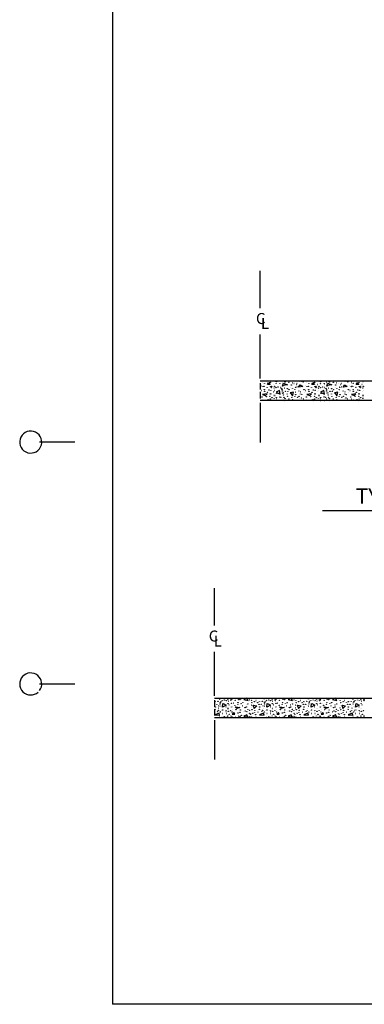
# Model space of a CAD drawing. Extents: x -45 to 615, y -34 to 389.
# Drawn here: x -45 to 33, y -31 to 193 of the extents above; entities that cross this region are included whole.
import ezdxf
from ezdxf.enums import TextEntityAlignment as Align

# ---------------------------------------------------------------- set-up
doc = ezdxf.new("R2010")
doc.units = 0
doc.layers.add('1', color=7, linetype='CONTINUOUS')
doc.layers.add('61', color=7, linetype='CONTINUOUS')
doc.styles.add('MONOTXT', font='MONOTXT', dxfattribs={"height": 0.2})

msp = doc.modelspace()

# ---------------------------------------------------------------- linework, layer by layer
at = {"layer": '1', "color": 7, "linetype": 'CONTINUOUS'}
for p, q in [((9.19025, 126.928333), (9.19025, 135.428333)), ((9.19025, 110.928333), (9.19025, 120.928333)), ((9.19025, 109.928333), (9.19025, 108.428333)), ((9.19025, 107.928333), (9.19025, 106.428333)), ((9.19025, 105.428333), (9.19025, 96.428333)), ((10.948167, 105.928333), (11.072833, 106.17775)), ((11.072833, 106.21775), (11.34775, 105.928333)), ((14.409083, 105.928333), (14.432833, 106.03775)), ((14.432833, 106.07775), (14.802417, 105.928333)), ((21.028167, 105.928333), (21.152833, 106.17775)), ((21.152833, 106.21775), (21.42775, 105.928333)), ((24.489083, 105.928333), (24.512833, 106.03775)), ((24.512833, 106.07775), (24.882417, 105.928333)), ((31.108167, 105.928333), (31.232833, 106.17775)), ((31.232833, 106.21775), (31.50775, 105.928333)), ((23.350333, 80.91925), (113.732083, 80.91925)), ((-1.184167, 54.80825), (-1.184167, 63.30825)), ((-1.184167, 38.80825), (-1.184167, 48.80825)), ((-1.184167, 37.80825), (-1.184167, 36.30825)), ((-1.184167, 35.80825), (-1.184167, 34.30825)), ((-1.184167, 33.30825), (-1.184167, 24.30825))]:
    msp.add_line(p, q, dxfattribs=at)
at = {"layer": '1', "color": 3, "linetype": 'CONTINUOUS'}
for p, q in [((9.19025, 110.428333), (80.69025, 110.428333)), ((80.69025, 105.928333), (9.19025, 105.928333)), ((-1.184167, 38.30825), (93.815833, 38.30825)), ((93.815833, 33.80825), (-1.184167, 33.80825))]:
    msp.add_line(p, q, dxfattribs=at)
at = {"layer": '1', "color": 7, "linetype": 'CONTINUOUS'}
for points in [[(11.072833, 110.01775), (11.452833, 109.61775), (10.872833, 109.57775), (11.072833, 109.97775)], [(14.432833, 109.87775), (15.372833, 109.49775), (14.332833, 109.37775), (14.432833, 109.83775)], [(21.152833, 110.01775), (21.532833, 109.61775), (20.952833, 109.57775), (21.152833, 109.97775)], [(24.512833, 109.87775), (25.452833, 109.49775), (24.412833, 109.37775), (24.512833, 109.83775)], [(31.232833, 110.01775), (31.612833, 109.61775), (31.032833, 109.57775), (31.232833, 109.97775)], [(13.552833, 108.23775), (12.852833, 107.83775), (13.712833, 107.41775), (13.592833, 108.25775)], [(16.532833, 107.03775), (16.772833, 107.83775), (15.992833, 107.67775), (16.552833, 107.07775)], [(18.252833, 109.49775), (18.912833, 109.13775), (17.932833, 108.95775), (18.292833, 109.51775)], [(23.632833, 108.23775), (22.932833, 107.83775), (23.792833, 107.41775), (23.672833, 108.25775)], [(26.612833, 107.03775), (26.852833, 107.83775), (26.072833, 107.67775), (26.632833, 107.07775)], [(28.332833, 109.49775), (28.992833, 109.13775), (28.012833, 108.95775), (28.372833, 109.51775)], [(10.792833, 107.45775), (9.752833, 107.33775), (10.432833, 107.09775), (10.792833, 107.45775)], [(20.872833, 107.45775), (19.832833, 107.33775), (20.512833, 107.09775), (20.872833, 107.45775)], [(30.952833, 107.45775), (29.912833, 107.33775), (30.592833, 107.09775), (30.952833, 107.45775)], [(-0.952833, 38.30825), (-0.008167, 38.19925), (-0.031833, 38.30825)], [(6.131667, 38.30825), (5.491833, 37.95925), (6.471833, 37.77925), (6.13175, 38.30825)], [(9.127167, 38.30825), (10.071833, 38.19925), (10.048167, 38.30825)], [(16.211667, 38.30825), (15.571833, 37.95925), (16.551833, 37.77925), (16.21175, 38.30825)], [(19.207167, 38.30825), (20.151833, 38.19925), (20.128167, 38.30825)], [(26.291667, 38.30825), (25.651833, 37.95925), (26.631833, 37.77925), (26.29175, 38.30825)], [(29.287167, 38.30825), (30.231833, 38.19925), (30.208167, 38.30825)], [(0.771833, 37.05925), (1.471833, 36.65925), (0.611833, 36.23925), (0.731833, 37.07925)], [(3.531833, 36.27925), (4.571833, 36.15925), (3.891833, 35.91925), (3.531833, 36.27925)], [(7.871833, 35.85925), (7.631833, 36.65925), (8.411833, 36.49925), (7.851833, 35.89925)], [(10.851833, 37.05925), (11.551833, 36.65925), (10.691833, 36.23925), (10.811833, 37.07925)], [(13.611833, 36.27925), (14.651833, 36.15925), (13.971833, 35.91925), (13.611833, 36.27925)], [(17.951833, 35.85925), (17.711833, 36.65925), (18.491833, 36.49925), (17.931833, 35.89925)], [(20.931833, 37.05925), (21.631833, 36.65925), (20.771833, 36.23925), (20.891833, 37.07925)], [(23.691833, 36.27925), (24.731833, 36.15925), (24.051833, 35.91925), (23.691833, 36.27925)], [(28.031833, 35.85925), (27.791833, 36.65925), (28.571833, 36.49925), (28.011833, 35.89925)], [(31.011833, 37.05925), (31.711833, 36.65925), (30.851833, 36.23925), (30.971833, 37.07925)], [(-0.108167, 34.89925), (-1.048167, 34.51925), (-0.008167, 34.39925), (-0.108167, 34.85925)], [(3.251833, 35.03925), (2.871833, 34.63925), (3.451833, 34.59925), (3.251833, 34.99925)], [(6.151833, 34.51925), (5.491833, 34.15925), (6.471833, 33.97925), (6.111833, 34.53925)], [(9.971833, 34.89925), (9.031833, 34.51925), (10.071833, 34.39925), (9.971833, 34.85925)], [(13.331833, 35.03925), (12.951833, 34.63925), (13.531833, 34.59925), (13.331833, 34.99925)], [(16.231833, 34.51925), (15.571833, 34.15925), (16.551833, 33.97925), (16.191833, 34.53925)], [(20.051833, 34.89925), (19.111833, 34.51925), (20.151833, 34.39925), (20.051833, 34.85925)], [(23.411833, 35.03925), (23.031833, 34.63925), (23.611833, 34.59925), (23.411833, 34.99925)], [(26.311833, 34.51925), (25.651833, 34.15925), (26.631833, 33.97925), (26.271833, 34.53925)], [(30.131833, 34.89925), (29.191833, 34.51925), (30.231833, 34.39925), (30.131833, 34.85925)]]:
    msp.add_lwpolyline(points, dxfattribs=at)
for centre in [(9.724693, 110.048406), (10.175353, 109.876122), (11.513893, 110.088222), (11.879377, 110.40155), (12.369769, 110.273778), (12.833617, 109.77003), (12.860077, 110.388278), (12.873349, 110.220774), (13.668577, 109.756758), (14.198701, 110.127954), (14.834833, 110.16777), (15.722797, 110.07495), (16.504669, 109.968942), (16.902325, 109.809846), (17.578273, 109.809846), (18.201133, 110.207502), (18.598705, 110.335274), (18.996277, 110.141226), (19.804693, 110.048406), (20.255353, 109.876122), (21.593893, 110.088222), (21.959377, 110.40155), (22.449769, 110.273778), (22.913617, 109.77003), (22.940077, 110.388278), (22.953349, 110.220774), (23.748577, 109.756758), (24.278701, 110.127954), (24.914833, 110.16777), (25.802797, 110.07495), (26.584669, 109.968942), (26.982325, 109.809846), (27.658273, 109.809846), (28.281133, 110.207502), (28.678705, 110.335274), (29.076277, 110.141226), (29.884693, 110.048406), (30.335353, 109.876122), (31.673893, 110.088222), (32.039377, 110.40155), (32.529769, 110.273778), (9.406669, 109.359102), (9.459673, 108.21897), (9.724693, 109.120458), (10.069345, 109.16019), (10.148893, 108.43107), (10.201813, 108.03333), (10.785025, 108.934818), (10.877761, 107.807958), (11.209141, 108.324978), (11.421157, 107.476578), (11.566897, 109.107186), (11.627545, 108.271974), (11.647285, 107.461038), (11.786641, 108.868542), (11.799829, 109.186734), (12.157669, 109.584474), (12.210673, 107.927238), (12.382957, 108.775722), (12.436045, 108.21897), (12.489049, 109.173462), (12.807073, 108.881814), (12.899893, 107.489766), (13.257733, 109.027638), (13.787857, 108.908274), (14.066149, 108.73599), (14.172157, 108.417798), (14.238433, 108.112878), (14.251705, 107.63559), (14.304709, 109.239738), (14.543269, 107.701866), (14.702281, 108.749262), (14.967385, 108.03333), (15.325225, 107.450034), (15.351685, 108.656442), (15.484237, 108.059874), (15.762529, 108.43107), (16.160101, 108.921546), (16.226377, 109.504926), (16.279381, 109.504926), (16.531213, 108.64317), (17.074609, 108.404526), (17.193889, 108.974634), (17.207161, 107.860962), (17.419177, 109.597662), (17.578189, 109.06737), (17.975845, 108.099606), (18.346873, 107.436762), (18.386689, 107.927238), (19.142101, 108.43107), (19.261381, 107.701866), (19.486669, 109.359102), (19.539673, 108.21897), (19.804693, 109.120458), (20.149345, 109.16019), (20.228893, 108.43107), (20.281813, 108.03333), (20.865025, 108.934818), (20.957761, 107.807958), (21.289141, 108.324978), (21.501157, 107.476578), (21.646897, 109.107186), (21.707545, 108.271974), (21.727285, 107.461038), (21.866641, 108.868542), (21.879829, 109.186734), (22.237669, 109.584474), (22.290673, 107.927238), (22.462957, 108.775722), (22.516045, 108.21897), (22.569049, 109.173462), (22.887073, 108.881814), (22.979893, 107.489766), (23.337733, 109.027638), (23.867857, 108.908274), (24.146149, 108.73599), (24.252157, 108.417798), (24.318433, 108.112878), (24.331705, 107.63559), (24.384709, 109.239738), (24.623269, 107.701866), (24.782281, 108.749262), (25.047385, 108.03333), (25.405225, 107.450034), (25.431685, 108.656442), (25.564237, 108.059874), (25.842529, 108.43107), (26.240101, 108.921546), (26.306377, 109.504926), (26.359381, 109.504926), (26.611213, 108.64317), (27.154609, 108.404526), (27.273889, 108.974634), (27.287161, 107.860962), (27.499177, 109.597662), (27.658189, 109.06737), (28.055845, 108.099606), (28.426873, 107.436762), (28.466689, 107.927238), (29.222101, 108.43107), (29.341381, 107.701866), (29.566669, 109.359102), (29.619673, 108.21897), (29.884693, 109.120458), (30.229345, 109.16019), (30.308893, 108.43107), (30.361813, 108.03333), (30.945025, 108.934818), (31.037761, 107.807958), (31.369141, 108.324978), (31.581157, 107.476578), (31.726897, 109.107186), (31.787545, 108.271974), (31.807285, 107.461038), (31.946641, 108.868542), (31.959829, 109.186734), (32.317669, 109.584474), (32.370673, 107.927238), (32.542957, 108.775722), (32.596045, 108.21897), (32.649049, 109.173462), (9.618685, 106.760646), (9.724693, 106.248406), (10.175353, 106.076122), (10.612657, 106.840194), (11.421157, 106.879926), (11.513893, 106.288222), (11.879377, 106.60155), (12.343225, 107.092026), (12.369769, 106.473778), (12.568513, 107.092026), (12.833617, 105.97003), (12.860077, 106.588278), (12.873349, 106.420774), (13.642033, 106.773834), (13.668577, 105.956758), (13.920325, 106.654554), (14.198701, 106.327954), (14.529997, 107.184846), (14.622733, 106.681098), (14.834833, 106.36777), (15.391417, 106.90647), (15.722797, 106.27495), (16.411933, 106.694286), (16.504669, 106.168942), (16.902325, 106.009846), (17.061337, 106.840194), (17.246893, 107.264394), (17.578273, 106.009846), (17.644465, 106.694286), (18.002305, 106.893198), (18.201133, 106.407502), (18.598705, 106.535274), (18.664981, 107.290938), (18.996277, 106.341226), (19.698685, 106.760646), (19.804693, 106.248406), (20.255353, 106.076122), (20.692657, 106.840194), (21.501157, 106.879926), (21.593893, 106.288222), (21.959377, 106.60155), (22.423225, 107.092026), (22.449769, 106.473778), (22.648513, 107.092026), (22.913617, 105.97003), (22.940077, 106.588278), (22.953349, 106.420774), (23.722033, 106.773834), (23.748577, 105.956758), (24.000325, 106.654554), (24.278701, 106.327954), (24.609997, 107.184846), (24.702733, 106.681098), (24.914833, 106.36777), (25.471417, 106.90647), (25.802797, 106.27495), (26.491933, 106.694286), (26.584669, 106.168942), (26.982325, 106.009846), (27.141337, 106.840194), (27.326893, 107.264394), (27.658273, 106.009846), (27.724465, 106.694286), (28.082305, 106.893198), (28.281133, 106.407502), (28.678705, 106.535274), (28.744981, 107.290938), (29.076277, 106.341226), (29.778685, 106.760646), (29.884693, 106.248406), (30.335353, 106.076122), (30.772657, 106.840194), (31.581157, 106.879926), (31.673893, 106.288222), (32.039377, 106.60155), (32.503225, 107.092026), (32.529769, 106.473778), (32.728513, 107.092026), (0.019957, 38.061238), (4.917997, 38.180602), (10.099957, 38.061238), (14.997997, 38.180602), (20.179957, 38.061238), (25.077997, 38.180602), (30.259957, 38.061238), (-1.027019, 37.477942), (-1.000559, 36.271534), (-0.642719, 36.85483), (-0.377615, 37.570762), (-0.218603, 36.523366), (-0.205331, 36.006346), (0.072961, 36.45709), (0.086233, 36.934378), (0.152509, 37.239298), (0.258517, 37.55749), (0.536809, 37.729774), (1.066933, 37.849138), (1.424773, 36.311266), (1.517593, 37.703314), (1.756153, 35.913526), (1.835617, 37.994962), (1.888621, 37.04047), (1.941709, 37.597222), (1.981441, 35.913526), (2.113993, 36.748738), (2.524837, 38.008234), (2.538025, 37.690042), (2.677381, 36.282538), (2.697121, 37.093474), (2.757769, 37.928686), (2.903509, 36.298078), (3.115525, 37.146478), (3.446905, 36.629458), (3.539641, 37.756318), (4.122853, 36.85483), (4.175773, 37.25257), (4.255321, 37.98169), (4.599973, 37.941958), (4.864993, 37.04047), (5.143285, 36.523366), (5.262565, 37.25257), (5.739685, 36.112438), (6.017977, 36.748738), (6.057793, 36.258262), (6.428821, 36.921106), (6.826477, 37.88887), (7.157773, 36.085894), (7.197505, 36.682462), (7.210777, 37.796134), (7.330057, 37.226026), (7.873453, 37.46467), (8.244565, 37.743046), (8.642137, 37.25257), (8.920429, 36.881374), (9.052981, 37.477942), (9.079441, 36.271534), (9.437281, 36.85483), (9.702385, 37.570762), (9.861397, 36.523366), (9.874669, 36.006346), (10.152961, 36.45709), (10.166233, 36.934378), (10.232509, 37.239298), (10.338517, 37.55749), (10.616809, 37.729774), (11.146933, 37.849138), (11.504773, 36.311266), (11.597593, 37.703314), (11.836153, 35.913526), (11.915617, 37.994962), (11.968621, 37.04047), (12.021709, 37.597222), (12.061441, 35.913526), (12.193993, 36.748738), (12.604837, 38.008234), (12.618025, 37.690042), (12.757381, 36.282538), (12.777121, 37.093474), (12.837769, 37.928686), (12.983509, 36.298078), (13.195525, 37.146478), (13.526905, 36.629458), (13.619641, 37.756318), (14.202853, 36.85483), (14.255773, 37.25257), (14.335321, 37.98169), (14.679973, 37.941958), (14.944993, 37.04047), (15.223285, 36.523366), (15.342565, 37.25257), (15.819685, 36.112438), (16.097977, 36.748738), (16.137793, 36.258262), (16.508821, 36.921106), (16.906477, 37.88887), (17.237773, 36.085894), (17.277505, 36.682462), (17.290777, 37.796134), (17.410057, 37.226026), (17.953453, 37.46467), (18.324565, 37.743046), (18.722137, 37.25257), (19.000429, 36.881374), (19.132981, 37.477942), (19.159441, 36.271534), (19.517281, 36.85483), (19.782385, 37.570762), (19.941397, 36.523366), (19.954669, 36.006346), (20.232961, 36.45709), (20.246233, 36.934378), (20.312509, 37.239298), (20.418517, 37.55749), (20.696809, 37.729774), (21.226933, 37.849138), (21.584773, 36.311266), (21.677593, 37.703314), (21.916153, 35.913526), (21.995617, 37.994962), (22.048621, 37.04047), (22.101709, 37.597222), (22.141441, 35.913526), (22.273993, 36.748738), (22.684837, 38.008234), (22.698025, 37.690042), (22.837381, 36.282538), (22.857121, 37.093474), (22.917769, 37.928686), (23.063509, 36.298078), (23.275525, 37.146478), (23.606905, 36.629458), (23.699641, 37.756318), (24.282853, 36.85483), (24.335773, 37.25257), (24.415321, 37.98169), (24.759973, 37.941958), (25.024993, 37.04047), (25.303285, 36.523366), (25.422565, 37.25257), (25.899685, 36.112438), (26.177977, 36.748738), (26.217793, 36.258262), (26.588821, 36.921106), (26.986477, 37.88887), (27.317773, 36.085894), (27.357505, 36.682462), (27.370777, 37.796134), (27.490057, 37.226026), (28.033453, 37.46467), (28.404565, 37.743046), (28.802137, 37.25257), (29.080429, 36.881374), (29.212981, 37.477942), (29.239441, 36.271534), (29.597281, 36.85483), (29.862385, 37.570762), (30.021397, 36.523366), (30.034669, 36.006346), (30.312961, 36.45709), (30.326233, 36.934378), (30.392509, 37.239298), (30.498517, 37.55749), (30.776809, 37.729774), (31.306933, 37.849138), (31.664773, 36.311266), (31.757593, 37.703314), (31.996153, 35.913526), (32.075617, 37.994962), (32.128621, 37.04047), (32.181709, 37.597222), (32.221441, 35.913526), (32.353993, 36.748738), (32.764837, 38.008234), (32.778025, 37.690042), (-1.066751, 35.72797), (-0.510167, 35.18927), (-0.298067, 35.502598), (0.019957, 34.261238), (0.125965, 35.149454), (0.404341, 35.476054), (0.536809, 33.929774), (0.656089, 34.778258), (0.682633, 35.595334), (1.066933, 34.049138), (1.451317, 35.242274), (1.464589, 35.409778), (1.491049, 34.79153), (1.517593, 33.903314), (1.835617, 34.194962), (1.954897, 35.295278), (2.166997, 34.605974), (2.445289, 35.42305), (2.524837, 34.208234), (2.538025, 33.890042), (2.757769, 34.128686), (2.810773, 35.109722), (2.903509, 35.701426), (3.539641, 33.956318), (3.712009, 35.661694), (4.149313, 34.897622), (4.255321, 34.18169), (4.599973, 35.069906), (4.599973, 34.141958), (4.705981, 35.582146), (4.917997, 34.380602), (5.408389, 35.162726), (5.805961, 35.356774), (6.203533, 35.229002), (6.402361, 35.714698), (6.760201, 35.515786), (6.826393, 34.831346), (6.826477, 34.08887), (6.985489, 34.619162), (7.210777, 33.996134), (7.343329, 35.661694), (7.502341, 34.831346), (7.899997, 34.990442), (7.992733, 35.515786), (8.125285, 34.526426), (8.178289, 34.526426), (8.244565, 33.943046), (8.681869, 35.09645), (9.013249, 35.72797), (9.569833, 35.18927), (9.781933, 35.502598), (10.099957, 34.261238), (10.205965, 35.149454), (10.484341, 35.476054), (10.616809, 33.929774), (10.736089, 34.778258), (10.762633, 35.595334), (11.146933, 34.049138), (11.531317, 35.242274), (11.544589, 35.409778), (11.571049, 34.79153), (11.597593, 33.903314), (11.915617, 34.194962), (12.034897, 35.295278), (12.246997, 34.605974), (12.525289, 35.42305), (12.604837, 34.208234), (12.618025, 33.890042), (12.837769, 34.128686), (12.890773, 35.109722), (12.983509, 35.701426), (13.619641, 33.956318), (13.792009, 35.661694), (14.229313, 34.897622), (14.335321, 34.18169), (14.679973, 35.069906), (14.679973, 34.141958), (14.785981, 35.582146), (14.997997, 34.380602), (15.488389, 35.162726), (15.885961, 35.356774), (16.283533, 35.229002), (16.482361, 35.714698), (16.840201, 35.515786), (16.906393, 34.831346), (16.906477, 34.08887), (17.065489, 34.619162), (17.290777, 33.996134), (17.423329, 35.661694), (17.582341, 34.831346), (17.979997, 34.990442), (18.072733, 35.515786), (18.205285, 34.526426), (18.258289, 34.526426), (18.324565, 33.943046), (18.761869, 35.09645), (19.093249, 35.72797), (19.649833, 35.18927), (19.861933, 35.502598), (20.179957, 34.261238), (20.285965, 35.149454), (20.564341, 35.476054), (20.696809, 33.929774), (20.816089, 34.778258), (20.842633, 35.595334), (21.226933, 34.049138), (21.611317, 35.242274), (21.624589, 35.409778), (21.651049, 34.79153), (21.677593, 33.903314), (21.995617, 34.194962), (22.114897, 35.295278), (22.326997, 34.605974), (22.605289, 35.42305), (22.684837, 34.208234), (22.698025, 33.890042), (22.917769, 34.128686), (22.970773, 35.109722), (23.063509, 35.701426), (23.699641, 33.956318), (23.872009, 35.661694), (24.309313, 34.897622), (24.415321, 34.18169), (24.759973, 35.069906), (24.759973, 34.141958), (24.865981, 35.582146), (25.077997, 34.380602), (25.568389, 35.162726), (25.965961, 35.356774), (26.363533, 35.229002), (26.562361, 35.714698), (26.920201, 35.515786), (26.986393, 34.831346), (26.986477, 34.08887), (27.145489, 34.619162), (27.370777, 33.996134), (27.503329, 35.661694), (27.662341, 34.831346), (28.059997, 34.990442), (28.152733, 35.515786), (28.285285, 34.526426), (28.338289, 34.526426), (28.404565, 33.943046), (28.841869, 35.09645), (29.173249, 35.72797), (29.729833, 35.18927), (29.941933, 35.502598), (30.259957, 34.261238), (30.365965, 35.149454), (30.644341, 35.476054), (30.776809, 33.929774), (30.896089, 34.778258), (30.922633, 35.595334), (31.306933, 34.049138), (31.691317, 35.242274), (31.704589, 35.409778), (31.731049, 34.79153), (31.757593, 33.903314), (32.075617, 34.194962), (32.194897, 35.295278), (32.406997, 34.605974), (32.685289, 35.42305), (32.764837, 34.208234), (32.778025, 33.890042)]:
    msp.add_circle(centre, 0.02646, dxfattribs=at)
for centre, start, end in [((13.920325, 110.454554), 262.286564, 277.713436), ((24.000325, 110.454554), 262.286564, 277.713436), ((9.181381, 107.701866), 289.582842, 70.417158), ((8.125285, 38.326426), 223.386833, 316.613167), ((8.178289, 38.326426), 223.386833, 316.613167), ((18.205285, 38.326426), 223.386833, 316.613167), ((18.258289, 38.326426), 223.386833, 316.613167), ((28.285285, 38.326426), 223.386833, 316.613167), ((28.338289, 38.326426), 223.386833, 316.613167), ((-1.159571, 36.881374), 201.635083, 158.364917), ((1.941709, 33.797222), 24.631664, 155.368336), ((12.021709, 33.797222), 24.631664, 155.368336), ((22.101709, 33.797222), 24.631664, 155.368336), ((32.181709, 33.797222), 24.631664, 155.368336)]:
    msp.add_arc(centre, 0.02646, start, end, dxfattribs=at)
at = {"layer": '61', "color": 1, "linetype": 'CONTINUOUS'}
for p in [(-24.34225, 388.703917), (614.71775, -31.336083)]:
    msp.add_line(p, (-24.34225, -31.316083), dxfattribs=at)
at = {"layer": '61', "color": 2, "linetype": 'CONTINUOUS'}
for p, q in [((-40.92225, 96.523917), (-32.92225, 96.523917)), ((-40.90225, 41.503917), (-32.92225, 41.503917))]:
    msp.add_line(p, q, dxfattribs=at)
at = {"layer": '61', "color": 3, "linetype": 'CONTINUOUS'}
for centre, start, end in [((-42.924493, 96.505212), 322.671753, 321.716147), ((-42.924493, 41.505212), 323.130094, 312.314392)]:
    msp.add_arc(centre, 2.499998, start, end, dxfattribs=at)

# ---------------------------------------------------------------- texts
at = {"layer": '1', "color": 7, "linetype": 'CONTINUOUS', "style": 'MONOTXT'}
for s, p in [('C', (8.242167, 123.345583)), ('L', (9.373, 122.214333)), ('C', (-2.4865, 51.150583)), ('L', (-1.355667, 50.019333))]:
    msp.add_text(s, height=2.5, dxfattribs=at).set_placement(p)
msp.add_text('TYPICAL SECTION WITH CURBING', height=3.5, dxfattribs=at).set_placement((67.99575, 83.77775), align=Align.MIDDLE)

doc.saveas('drawing.dxf')
